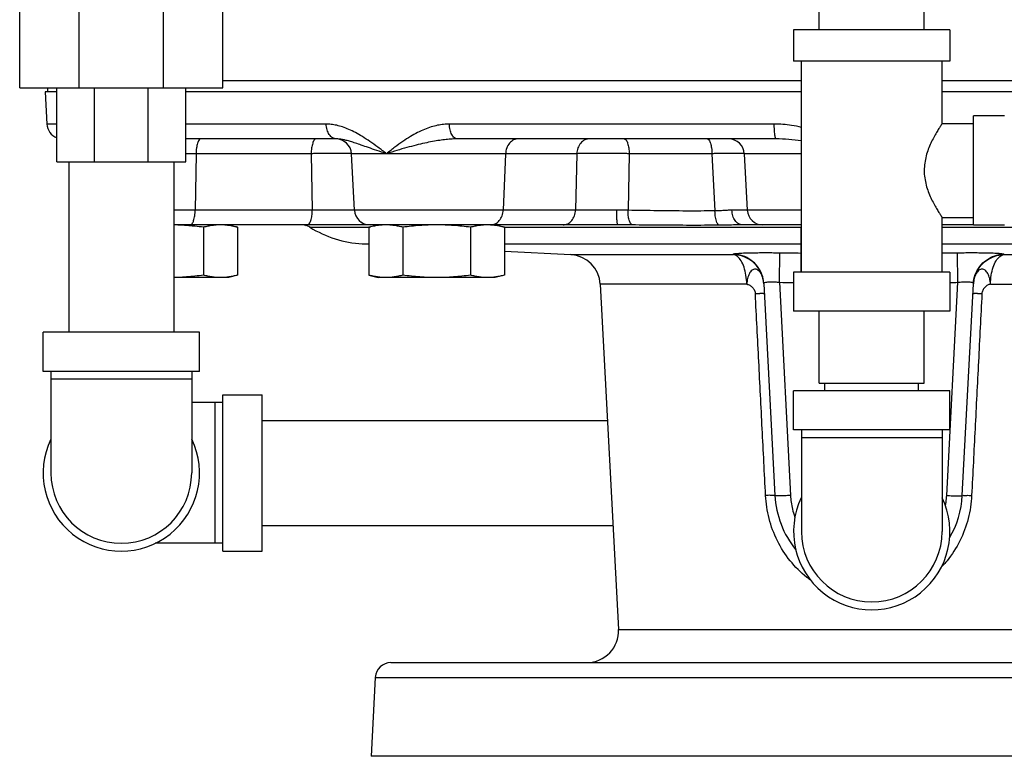
# Model space of a CAD drawing. Units: inches. Extents: x -33.3 to 35.4, y -14.9 to 36.6.
# Drawn here: x -14.2 to -10.2, y 3.3 to 6.2 of the extents above; entities that cross this region are included whole.
import ezdxf

# ---------------------------------------------------------------- set-up
doc = ezdxf.new("R2010")
doc.units = ezdxf.units.IN
doc.header["$LTSCALE"] = 1.21
doc.header["$MEASUREMENT"] = 0
doc.layers.get('0').update_dxf_attribs({"linetype": 'CONTINUOUS'})
for name, color, linetype in [('02___PRT_ALL_AXES', 7, 'CONTINUOUS'), ('09445-1', 7, 'CONTINUOUS'), ('09447', 7, 'CONTINUOUS')]:
    doc.layers.add(name, color=color, linetype=linetype)

msp = doc.modelspace()

# ---------------------------------------------------------------- linework, layer by layer
at = {"color": 7, "linetype": 'CONTINUOUS'}
for p, q in [((-10.9598988389, 6.2074970981), (-10.9598988389, 7.6760020981)), ((-10.5398988389, 6.2074970981), (-10.5398988389, 7.6760020981)), ((-14.1558988389, 5.9761970981), (-14.1558988389, 6.2886970981)), ((-13.9179230986, 5.9761970981), (-13.9179230986, 6.2886970981)), ((-13.5813745792, 5.9761970981), (-13.5813745792, 6.2886970981)), ((-13.3433988389, 5.9761970981), (-13.3433988389, 6.2886970981)), ((-11.0623988389, 6.2074970981), (-11.0623988389, 6.0824970981)), ((-10.4373988389, 6.2074970981), (-11.0623988389, 6.2074970981)), ((-10.4373988389, 6.2074970981), (-10.4373988389, 6.0824970981)), ((-10.4373988389, 6.0824970981), (-11.0623988389, 6.0824970981)), ((-11.0311488389, 5.2387470981), (-11.0311488389, 6.0824970981)), ((-10.4686488389, 5.8324970981), (-10.4686488389, 6.0824970981)), ((-14.1558988389, 5.9761970981), (-13.3433988389, 5.9761970981)), ((-14.0535202975, 5.9590271084), (-14.0467978906, 5.8307559438)), ((-14.0074613389, 5.6793220981), (-14.0074613389, 5.9761970981)), ((-13.856438273, 5.6793220981), (-13.856438273, 5.9761970981)), ((-13.6428594049, 5.6793220981), (-13.6428594049, 5.9761970981)), ((-13.4918363389, 5.6793220981), (-13.4918363389, 5.9761970981)), ((-14.0074613389, 5.8307560286), (-14.0467978906, 5.8307559438)), ((-12.9310030155, 5.8307561112), (-13.4918363389, 5.8307561035)), ((-11.1396957485, 5.8307561112), (-12.4382400631, 5.8307561112)), ((-10.4686488389, 5.8324970981), (-10.3436488389, 5.8324970981)), ((-10.2186488389, 5.8637470981), (-10.3436488389, 5.8637470981)), ((-10.3436488389, 5.4262470981), (-10.3436488389, 5.8637470981)), ((-12.8897927317, 5.7715271084), (-13.4918363389, 5.7715271084)), ((-11.132526767, 5.7715271084), (-12.4063939914, 5.7715271084)), ((-12.9906907667, 5.7122981057), (-13.4918363389, 5.7122981057)), ((-13.4509069712, 5.7122981057), (-13.4545555512, 5.4870061112)), ((-12.9906907667, 5.7122981057), (-12.9861808737, 5.4870061112)), ((-12.8179019026, 5.4870060857), (-12.829708957, 5.7122981057)), ((-11.9290454069, 5.7122981057), (-12.8297089564, 5.7122981057)), ((-12.2134746634, 5.7122981057), (-12.22302677, 5.4870061112)), ((-11.9290454069, 5.7122981057), (-11.9335552999, 5.4870061112)), ((-11.7197013265, 5.7122981057), (-11.7242303421, 5.4860508382)), ((-11.3887215354, 5.7122981057), (-11.7197013265, 5.7122981057)), ((-11.3887215354, 5.7122981057), (-11.3767367743, 5.4836152408)), ((-11.2593397784, 5.7122981057), (-11.2475327253, 5.4870061112)), ((-11.0311488389, 5.7122981057), (-11.2593397784, 5.7122981057)), ((-14.0074613389, 5.6793220981), (-13.4918363389, 5.6793220981)), ((-13.9596488389, 5.6793220981), (-13.9596488389, 4.9982220981)), ((-13.5396488389, 5.6793220981), (-13.5396488389, 4.9982220981)), ((-12.9861808737, 5.4870061112), (-13.5396488389, 5.4870061067)), ((-11.9335552999, 5.4870061112), (-12.8179014218, 5.4870060862)), ((-11.0311488389, 5.4870061112), (-11.2475327253, 5.4870061112)), ((-10.4686488389, 5.4574970981), (-10.3436488389, 5.4574970981)), ((-10.4686488389, 5.2387470981), (-10.4686488389, 5.4574970981)), ((-12.7681344128, 5.4277771084), (-13.5396488389, 5.4277771084)), ((-12.9954839606, 5.4182702916), (-12.755487558, 5.4182702916)), ((-11.7650422432, 5.4277771084), (-12.7555252933, 5.4277771084)), ((-12.2184300788, 5.4182702916), (-11.0330767776, 5.4182702916)), ((-11.0311488389, 5.4277771084), (-11.267089725, 5.4277771084)), ((-10.3436488389, 5.4277771084), (-10.4686488389, 5.4277771084)), ((-10.4686488389, 5.4182702916), (-9.306457599, 5.4182702916)), ((-10.2186488389, 5.4262470981), (-10.3436488389, 5.4262470981)), ((-12.7864312607, 5.3523221522), (-12.7596959562, 5.3523221522)), ((-12.7864312607, 5.3523221522), (-12.7596959562, 5.3509210143)), ((-12.2184300788, 5.3523221522), (-11.0330767776, 5.3523221522)), ((-12.2184300788, 5.3225544717), (-11.9534517668, 5.3086675468)), ((-11.1191820595, 5.1979385438), (-11.1174427165, 5.3162252504)), ((-10.4686488389, 5.3523221522), (-9.306457599, 5.3523221522)), ((-10.4057056184, 5.1979385438), (-10.4074449612, 5.316225241)), ((-11.9534517668, 5.3086675468), (-11.3030308421, 5.3086675468)), ((-10.2218547311, 5.3086675468), (-9.9218294642, 5.3086675468)), ((-10.4373988389, 5.2387470981), (-11.0623988389, 5.2387470981)), ((-11.0623988389, 5.2387470981), (-11.0623988389, 5.0824970981)), ((-10.4373988389, 5.2387470981), (-10.4373988389, 5.0824970981)), ((-11.1191820595, 5.1979385438), (-11.0745155685, 4.3456511249)), ((-10.4503721093, 4.3456511249), (-10.4057056184, 5.1979385438)), ((-11.8351650695, 5.1903808495), (-11.7627866903, 3.809319103)), ((-11.2493674724, 5.1903808495), (-11.8351650695, 5.1903808495)), ((-11.1812958688, 5.192203964), (-11.1369299144, 4.3456511249)), ((-10.3879577634, 4.3456511249), (-10.343591809, 5.192203964)), ((-10.2755202055, 5.1903808495), (-10.0052880645, 5.1903808495)), ((-10.4373988389, 5.0824970981), (-11.0623988389, 5.0824970981)), ((-10.9598988389, 4.7950970981), (-10.9598988389, 5.0824970981)), ((-10.5398988389, 4.7950970981), (-10.5398988389, 5.0824970981)), ((-14.0621488389, 4.8419720981), (-14.0621488389, 4.9982220981)), ((-13.4371488389, 4.9982220981), (-14.0621488389, 4.9982220981)), ((-13.4371488389, 4.8419720981), (-13.4371488389, 4.9982220981)), ((-13.4371488389, 4.8419720981), (-14.0621488389, 4.8419720981)), ((-14.0308988389, 4.8419720981), (-14.0308988389, 4.4357220981)), ((-13.4683988389, 4.8419720981), (-13.4683988389, 4.4357220981)), ((-13.4683988389, 4.8107220981), (-14.0308988389, 4.8107220981)), ((-10.4373988389, 4.7638470981), (-11.0623988389, 4.7638470981)), ((-11.0623988389, 4.6075970981), (-11.0623988389, 4.7638470981)), ((-10.9598988389, 4.7950970981), (-10.5398988389, 4.7950970981)), ((-10.9373988389, 4.7638470981), (-10.9373988389, 4.7950970981)), ((-10.5623988389, 4.7638470981), (-10.5623988389, 4.7950970981)), ((-10.4373988389, 4.6075970981), (-10.4373988389, 4.7638470981)), ((-13.3433988389, 4.1232220981), (-13.3433988389, 4.7482220981)), ((-13.3433988389, 4.7482220981), (-13.1871488389, 4.7482220981)), ((-13.1871488389, 4.1232220981), (-13.1871488389, 4.7482220981)), ((-13.3433988389, 4.7169720981), (-13.4683988389, 4.7169720981)), ((-13.3746488389, 4.1544720981), (-13.3746488389, 4.7169720981)), ((-13.1871488389, 4.6457220981), (-11.8066207139, 4.6457220981)), ((-10.4373988389, 4.6075970981), (-11.0623988389, 4.6075970981)), ((-11.0311488389, 4.6075970981), (-11.0311488389, 4.2013470981)), ((-10.4686488389, 4.6075970981), (-10.4686488389, 4.2013470981)), ((-10.4686488389, 4.5763470981), (-11.0311488389, 4.5763470981)), ((-13.1871488389, 4.2257220981), (-11.7846094466, 4.2257220981)), ((-13.3433988389, 4.1544720981), (-13.6145618613, 4.1544720981)), ((-13.3433988389, 4.1232220981), (-13.1871488389, 4.1232220981)), ((-11.7627866903, 3.809319103), (-9.8206578939, 3.809319103)), ((-12.6718947789, 3.6777771084), (-8.852992899, 3.6777771084)), ((-12.7342978993, 3.6185481078), (-12.7508467561, 3.3027771084)), ((-12.7342978993, 3.6185481078), (-8.7905897785, 3.6185481078))]:
    msp.add_line(p, q, dxfattribs=at)
for centre, radius, start, end in [((-13.9843835535, 5.8340271084), 0.0625, 183.0001536932, 248.1035380831), ((-12.8921233029, 5.7090271084), 0.0625, 3, 90), ((-11.3217541243, 5.7090271084), 0.0625, 3, 90), ((-12.755487558, 5.4902771084), 0.0625, 183.0000234273, 270), ((-11.1851183794, 5.4902771084), 0.0625, 183, 270), ((-12.9974121129, 5.4863413095), 0.0625, 250.8240608232, 255.5447774709), ((-13.0286196293, 5.3652771084), 0.0625, 57.98301101, 76.3769207756), ((-12.7635342798, 5.7892225737), 0.4375, 237.98301101, 267), ((-11.9599937613, 5.1838388549), 0.125, 3, 87), ((-13.7496488389, 4.4357220981), 0.3125, 154.344594954, 25.655405046), ((-13.7496488389, 4.4357220981), 0.28125, 180, 360), ((-10.7624438389, 4.3652771084), 0.375, 183, 219.1362884911), ((-10.7498988389, 4.2013470981), 0.3125, 154.344594954, 25.655405046), ((-10.7624438389, 4.3652771084), 0.375, 329.7014810216, 357), ((-10.7498988389, 4.2013470981), 0.28125, 180, 360), ((-11.8876153822, 3.8027771084), 0.125, 270, 3), ((-12.6718835535, 3.6152771084), 0.0625, 90, 176.9999980702)]:
    msp.add_arc(centre, radius, start, end, dxfattribs=at)
for points, start_tangent, end_tangent in [([(-12.6892896781, 5.7122981312), (-12.7239407877, 5.7382389456), (-12.7560388552, 5.7610682442), (-12.786015299, 5.7805540422), (-12.814108126, 5.7966362282), (-12.8404928092, 5.8094021295), (-12.865363686, 5.8190337839), (-12.888816342, 5.8256974966), (-12.9107543374, 5.8295368548), (-12.9310030155, 5.8307561112)], (-0.2182270353, 0.1652205482), (-0.2737167669, 4.0366e-06)), ([(-12.8897927196, 5.7715271084), (-12.9050841842, 5.7759763459), (-12.9181986865, 5.7886908387), (-12.927268831, 5.8078605552), (-12.9310030155, 5.8307561112)], (-0.0785969223, 0), (-0.0027180833, 0.0785499091)), ([(-12.4382400631, 5.8307561112), (-12.4611699317, 5.8295408598), (-12.4855578301, 5.8257103763), (-12.5111259167, 5.8190588094), (-12.5377008635, 5.809442365), (-12.5653260668, 5.7966920345), (-12.5941447043, 5.7806192223), (-12.6242693121, 5.761129483), (-12.6558669281, 5.7382789893), (-12.6892896781, 5.7122981312)], (-0.2829596788, -3.7119e-06), (-0.2215815219, -0.1759767285)), ([(-12.4063940065, 5.7715271084), (-12.4182110135, 5.7759765247), (-12.4283454911, 5.7886912462), (-12.4353544856, 5.8078609126), (-12.4382400631, 5.8307561112)], (-0.0723735836, 0), (-0.0019345948, 0.0723477225)), ([(-11.0309516852, 5.8176576369), (-11.0701431712, 5.8251520143), (-11.1396957485, 5.8307561112)], (-0.1069946489, 0.0242380846), (-0.1096627814, 1.92793e-05)), ([(-11.1325266276, 5.7715271084), (-11.1351868413, 5.7759765006), (-11.1374682942, 5.7886911858), (-11.1390461494, 5.8078608538), (-11.1396957485, 5.8307561112)], (-0.0602407125, 0), (-0.0003626267, 0.0602396211)), ([(-10.4686488389, 5.8324970981), (-10.469896892, 5.8306197739), (-10.4741557764, 5.8241309141), (-10.4814681179, 5.8126566921), (-10.4910416041, 5.7968580724), (-10.5019791449, 5.7773559368), (-10.5132891563, 5.7547186977), (-10.5237930306, 5.7297232689), (-10.53236017, 5.7031155973), (-10.5381479538, 5.6748822926), (-10.5402674162, 5.6451416839), (-10.5381851375, 5.6153765161), (-10.5324185943, 5.5870976656), (-10.5238628753, 5.5604574957), (-10.51336191, 5.5354324767), (-10.5020464913, 5.5127644482), (-10.4911032535, 5.4932412332), (-10.4815262644, 5.477430615), (-10.4741961987, 5.4659255109), (-10.4699105037, 5.4593949554), (-10.4686488389, 5.4574970981)], (-0.2258811606, -0.3388222181), (0.2258811507, -0.3388222182)), ([(-13.4316198776, 5.7715271084), (-13.4387769133, 5.7670773803), (-13.4449146946, 5.7543622741), (-13.449159447, 5.7351927072), (-13.4509069712, 5.7122981057)], (-0.0651416361, 0), (-0.0010548264, -0.0651330952)), ([(-12.9714036731, 5.7715271084), (-12.9785604572, 5.7670777055), (-12.984698252, 5.7543630066), (-12.9889431527, 5.735193342), (-12.9906907667, 5.7122981057)], (-0.065141657, 0), (-0.0010548239, -0.0651331162)), ([(-12.689289677, 5.7122981057), (-12.7288393282, 5.7252701063), (-12.762227994, 5.736681988), (-12.7902486721, 5.7464229049), (-12.8137799045, 5.75446382), (-12.8336899491, 5.7608476775), (-12.8507658767, 5.7656643529), (-12.8655935885, 5.768996925), (-12.8785272542, 5.770917257), (-12.8897927196, 5.7715271084)], (-0.1997122402, 0.0637692793), (-0.2096461301, 1.7679e-06)), ([(-12.4063940065, 5.7715271084), (-12.4275336222, 5.7709192617), (-12.4510848071, 5.7690033648), (-12.4770561778, 5.765676867), (-12.5055255, 5.7608677965), (-12.536735765, 5.7544916932), (-12.5709269131, 5.7464554277), (-12.6080696865, 5.7367125503), (-12.6477762215, 5.7252901344), (-12.689289677, 5.7122981057)], (-0.2900264359, -1.303e-06), (-0.2757662122, -0.0898238817)), ([(-12.1629803969, 5.7715271084), (-12.1817177546, 5.767077383), (-12.1977866752, 5.7543622803), (-12.2088995851, 5.7351927126), (-12.2134746634, 5.7122981057)], (-0.0852546199, 0), (-0.0036114498, -0.0851780937)), ([(-11.8785511403, 5.7715271084), (-11.8972878443, 5.7670777055), (-11.9133567997, 5.7543630066), (-11.9244700941, 5.735193342), (-11.9290454069, 5.7122981057)], (-0.0852546259, 0), (-0.0036114479, -0.0851780997)), ([(-11.7389884201, 5.7715271084), (-11.7318316374, 5.7670777072), (-11.7256938426, 5.7543630105), (-11.7214489411, 5.7351933456), (-11.7197013265, 5.7122981057)], (0.065141657, 0), (0.0010548244, -0.0651331162)), ([(-11.408008629, 5.7715271084), (-11.4008518449, 5.7670777055), (-11.3947140501, 5.7543630066), (-11.3904691494, 5.735193342), (-11.3887215354, 5.7122981057)], (0.065141657, 0), (0.0010548239, -0.0651331162)), ([(-11.0311453488, 5.7637759182), (-11.081893593, 5.7693122158), (-11.1325266276, 5.7715271084)], (-0.1008438063, 0.0134402032), (-0.1017305259, -2.0538e-06)), ([(-12.851546803, 5.7130307466), (-12.8760210788, 5.7130673019), (-12.9015287286, 5.7130244119), (-12.9268480286, 5.7129080408), (-12.9507935085, 5.7127331296), (-12.9723426463, 5.7125212802), (-12.9906907667, 5.7122981057)], (-0.1391466888, 0.0004469527), (-0.1391350356, -0.0018498229)), ([(-12.8298381548, 5.7129232192), (-12.851546803, 5.7130307466)], (-0.0217084228, 0.0001482602), (-0.0217088135, 6.97308e-05)), ([(-11.7197013265, 5.7122981057), (-11.7388067015, 5.712529642), (-11.7609754091, 5.7127449145), (-11.7853688073, 5.7129188171), (-11.8109291589, 5.7130307466), (-11.8364528138, 5.7130673019), (-11.860729627, 5.7130244119), (-11.8827089951, 5.7129080408), (-11.9016342563, 5.7127331296), (-11.9171028557, 5.7125212802), (-11.9290454069, 5.7122981057)], (-0.209333617, 0.0027825483), (-0.2093037528, -0.0044994243)), ([(-11.2593397784, 5.7122981057), (-11.2604104987, 5.7125311456), (-11.2640920575, 5.7127446417), (-11.271092978, 5.7129187135), (-11.2816906078, 5.7130307008), (-11.2957667684, 5.7130673035), (-11.312762772, 5.7130244447), (-11.3317522929, 5.7129080859), (-11.3515735702, 5.7127331694), (-11.3709743133, 5.7125213025), (-11.3887215354, 5.7122981057)], (-0.0068097457, 0.1292402743), (-0.1294081082, -0.0017212402)), ([(-13.4738426448, 5.4277771084), (-13.4666858643, 5.4322265068), (-13.4605480693, 5.4449411998), (-13.4563031665, 5.4641108656), (-13.4545555512, 5.4870061112)], (0.0651416573, 0), (0.0010548239, 0.0651331165)), ([(-13.0054679673, 5.4277771084), (-12.9983111832, 5.4322265114), (-12.9921733885, 5.4449412102), (-12.9879284879, 5.4641108748), (-12.9861808737, 5.4870061112)], (0.0651416569, 0), (0.001054825, 0.0651331161)), ([(-12.8393825192, 5.4863026018), (-12.8740892518, 5.4862377357), (-12.9110089772, 5.4863354552), (-12.9488060989, 5.4865933077), (-12.9861808737, 5.4870061112)], (-0.1468005993, -0.0006429131), (-0.1467887426, 0.0019506944)), ([(-12.8178977702, 5.4864367688), (-12.8393825192, 5.4863026018)], (-0.0214844179, -0.0001784593), (-0.0214849758, -9.40934e-05)), ([(-12.2735210366, 5.4277771084), (-12.2547843419, 5.4322265068), (-12.2387153861, 5.4449411998), (-12.2276020862, 5.4641108656), (-12.22302677, 5.4870061112)], (0.085254626, 0), (0.0036114478, 0.0851780998)), ([(-11.9840495664, 5.4277771084), (-11.9653128624, 5.4322265114), (-11.9492439071, 5.4449412102), (-11.9381306127, 5.4641108748), (-11.9335552999, 5.4870061112)], (0.0852546258, 0), (0.0036114487, 0.0851780997)), ([(-11.7693090356, 5.4865279013), (-11.8070099792, 5.4863026018), (-11.8435801322, 5.4862377357), (-11.8776866957, 5.4863354552), (-11.908061243, 5.4865933077), (-11.9335552999, 5.4870061112)], (-0.1642462533, -0.001321713), (-0.1642135686, 0.0035330633)), ([(-11.7650417837, 5.4277773903), (-11.7666182942, 5.4321823975), (-11.7679725744, 5.4447767535), (-11.7689137175, 5.4637850891), (-11.7693090544, 5.4865278847)], (-0.0591234304, -5.406e-06), (-0.0002430223, 0.0591229312)), ([(-11.7242303421, 5.4860508382), (-11.7463792476, 5.4863615386), (-11.7693090356, 5.4865279013)], (-0.0450803284, 0.0003216876), (-0.0450797787, -0.0003912012)), ([(-11.7081720713, 5.4273111647), (-11.7144773982, 5.4336636498), (-11.7196343162, 5.4467231446), (-11.7230214235, 5.4649161869), (-11.7242305443, 5.4860508038)], (-0.0581332305, 0.0234002246), (-0.0001388273, 0.0626659694)), ([(-11.3767367743, 5.4836152408), (-11.490807001, 5.4830698618), (-11.6066246752, 5.4841212916), (-11.7242303421, 5.4860508382)], (-0.3474933644, -0.0039198172), (-0.3474742572, 0.0053519928)), ([(-11.30897554, 5.4863221166), (-11.3283557031, 5.4856710318), (-11.3511860204, 5.4843288366), (-11.3767367743, 5.4836152408)], (-0.067820181, 0.0004310456), (-0.0678213752, -0.0001543073)), ([(-11.3612949357, 5.4260830896), (-11.3688288685, 5.4375776492), (-11.3743061306, 5.4579844704), (-11.3767367743, 5.4836152408)], (-0.0482332303, 0.0367171196), (-0.0016072898, 0.0605970956)), ([(-11.2475327253, 5.4870061112), (-11.2516463061, 5.4865831727), (-11.2636926346, 5.4863248359), (-11.2830664291, 5.4862368674), (-11.30897554, 5.4863221166)], (0.0030873407, -0.0613900264), (-0.0614665299, 0.000364298)), ([(-11.2670899277, 5.4277765048), (-11.2825340759, 5.4321631786), (-11.2958109145, 5.4447061628), (-11.3050570354, 5.4636451478), (-11.3089747044, 5.4863221955)], (-0.0784082417, 3.5587e-06), (-0.0033392883, 0.0783371019)), ([(-12.768134025, 5.4277773903), (-12.7829253799, 5.4321823975), (-12.7890492573, 5.4369093396)], (-0.0231249717, -2.254e-07), (-0.0168499036, 0.0160489704)), ([(-13.005226866, 5.427299472), (-13.0121459647, 5.426018333)], (-0.006982866, -0.000868875), (6.94e-08, -2.86e-07)), ([(-13.0051207861, 5.4277771084), (-13.0043019116, 5.4275943214), (-13.005226866, 5.427299472)], (0.0018098394, -7.787e-07), (-0.0017947433, -0.0002332719)), ([(-12.7554885248, 5.427673381), (-12.768134025, 5.4277771084)], (-0.0126449496, 0.0001831232), (-0.0126459483, 5.59e-08)), ([(-12.75039993, 5.4275923422), (-12.7554885248, 5.427673381)], (-0.0050884757, 8.68013e-05), (-0.0050887072, 7.36943e-05)), ([(-12.7330525464, 5.427299472), (-12.75039993, 5.4275923422)], (-0.0173482208, 0.0002381756), (-0.017347696, 0.0002959241)), ([(-12.733051005, 5.4273136848), (-12.7343168735, 5.4275280776)], (-0.0012683506, 0.000193793), (-0.001263196, 0.0002348532)), ([(-12.7255838061, 5.4271966512), (-12.7330525464, 5.427299472)], (-0.0074687237, 0.000104476), (-0.0074687588, 0.0001009919)), ([(-11.7081726791, 5.427299472), (-11.7364504112, 5.4275846884), (-11.7650417837, 5.4277771084)], (-0.0568694161, 0.0004492363), (-0.0568711904, -2.2335e-06)), ([(-11.3612950254, 5.4260816733), (-11.4764306148, 5.4258087497), (-11.5922662126, 5.4263347432), (-11.7081726791, 5.427299472)], (-0.3468778108, -0.0019311321), (-0.3468724083, 0.0027344563)), ([(-11.2670899278, 5.4277771084), (-11.2946176768, 5.427379278), (-11.3265274189, 5.4265918715), (-11.3612950254, 5.4260816733)], (-0.0942214289, -3.4427e-06), (-0.0942198129, -0.0005518539)), ([(-11.3032383726, 5.3104906613), (-11.2973354794, 5.3126091602), (-11.2804151179, 5.3142972658), (-11.2559868761, 5.3154788985), (-11.2278183845, 5.3162007853), (-11.1985981325, 5.3165560329), (-11.1699326911, 5.3166335202), (-11.142666346, 5.3165043838), (-11.1174427166, 5.3162252411)], (-0.0188157667, 0.1853375713), (0.186271902, -0.0026128465)), ([(-11.1174427166, 5.3162252411), (-11.03307737, 5.3151739052)], (0.0843635625, -0.0011839626), (0.0843669828, -0.0009167116)), ([(-10.4686480605, 5.3154358388), (-10.4074449612, 5.3162252411)], (0.0612040031, 0.0007191291), (0.061202139, 0.0008589127)), ([(-10.4074449612, 5.3162252411), (-10.3805124413, 5.3165178343), (-10.3516058383, 5.3166363308), (-10.3216119809, 5.3165198889), (-10.2918299439, 5.3161000873), (-10.2643204748, 5.3153100161), (-10.2417290279, 5.314104104), (-10.2267728006, 5.312477138), (-10.2216493052, 5.3104906613)], (0.1862856646, 0.0026158931), (-0.0186338568, -0.1853698225)), ([(-11.1812948326, 5.1922040183), (-11.188761792, 5.2286520121), (-11.2066487876, 5.2612830313), (-11.2333676826, 5.2871998587), (-11.2665461809, 5.3041014112), (-11.3032384561, 5.3104870471)], (-0.0097411313, 0.1858644228), (-0.186070614, 0.004266132)), ([(-11.3030308421, 5.3086675468), (-11.3031489823, 5.3095735144), (-11.3032383726, 5.3104906613)], (-0.0001815827, 0.0018261251), (-0.0001768508, 0.0018265894)), ([(-11.286809262, 5.301448951), (-11.3030595096, 5.3086675468)], (-0.014251095, 0.011090262), (-0.0176640688, 0.0020394475)), ([(-11.1813069242, 5.1921664246), (-11.1886712922, 5.2268411448), (-11.2065684008, 5.2594810728), (-11.2332947753, 5.2853959713), (-11.2664798061, 5.3022924429), (-11.3030595096, 5.3086675468)], (-0.0123230551, 0.1839497279), (-0.1841930313, 0.004647158)), ([(-11.2493674722, 5.1903808495), (-11.2526440969, 5.226181095), (-11.2604777119, 5.2583669643), (-11.2721996318, 5.2841910393), (-11.286809262, 5.301448951)], (-0.002854941, 0.120012753), (-0.0962126544, 0.0748730922)), ([(-10.3435918092, 5.192203964), (-10.3361249821, 5.2286524687), (-10.3182382519, 5.2612840868), (-10.2915196814, 5.2872016397), (-10.258341463, 5.3041040532), (-10.2216493051, 5.3104906568)], (0.0097408195, 0.1858657765), (0.1860718349, 0.0042711461)), ([(-10.34358075, 5.1921664834), (-10.3362262411, 5.2268142886), (-10.3183539489, 5.2594355557), (-10.291655853, 5.2853509561), (-10.2585002279, 5.3022616449), (-10.2218281682, 5.3086675468)], (0.0123230806, 0.183949717), (0.1842002051, 0.004351234)), ([(-10.2755202056, 5.1903808495), (-10.2722391557, 5.2262081645), (-10.2643943879, 5.2584131532), (-10.252659835, 5.2842371664), (-10.2380368218, 5.301481901), (-10.2218281682, 5.3086675468)], (0.0032778399, 0.1377900938), (0.1369195006, 0.0158083698)), ([(-10.2216493052, 5.3104906613), (-10.2217387075, 5.3095733833), (-10.2218547311, 5.3086675468)], (-0.0001768245, -0.0018263211), (-0.0001815562, -0.0018258567)), ([(-11.1862331798, 5.2187335129), (-11.1925150182, 5.2331422773), (-11.2033361257, 5.245883496), (-11.2158481426, 5.2504559355), (-11.228397383, 5.2461748495), (-11.2388219544, 5.2331218817), (-11.2461332637, 5.2136885157), (-11.2493674722, 5.1903808495)], (-0.0370078046, 0.1144358822), (-0.0067641711, -0.1198049317)), ([(-10.2755202056, 5.1903808495), (-10.278568692, 5.213768211), (-10.2860462846, 5.2331378968), (-10.296581467, 5.246057988), (-10.3090442282, 5.2504472064), (-10.3215120307, 5.2459903369), (-10.3323721766, 5.2331442719), (-10.3401159138, 5.2137201164), (-10.3435797874, 5.1921876905)], (-0.0030643921, 0.1469744786), (-0.0097900947, -0.1467711301)), ([(-11.1847797159, 5.2137783905), (-11.1862331798, 5.2187335129)], (-0.0013228228, 0.0049922241), (-0.0015889443, 0.0049133487)), ([(-11.1816011894, 5.1957985907), (-11.1847797159, 5.2137783905)], (-0.0017455849, 0.0181827735), (-0.0046834772, 0.0176750561)), ([(-11.1813078568, 5.1921877), (-11.1816011894, 5.1957985907)], (-0.0002408806, 0.003613285), (-0.000346347, 0.0036077015)), ([(-11.1812958688, 5.192203964), (-11.17943203, 5.1957687409), (-11.17383779, 5.1983520385)], (-0.0005405806, 0.0101701653), (0.0099207487, 0.002563585)), ([(-11.17383779, 5.1983520385), (-11.1656929417, 5.1998785739), (-11.156270536, 5.2005060039), (-11.1464746083, 5.2004539234), (-11.1368475646, 5.1999155148), (-11.1276768322, 5.1990378079), (-11.1191820595, 5.1979385438)], (0.0535232559, 0.0138307524), (0.0543802204, -0.0078671052)), ([(-11.1191820595, 5.1979385438), (-11.0623996254, 5.1972045795)], (0.0567816144, -0.0007932458), (0.0567832092, -0.0006740909)), ([(-10.4373981772, 5.1975141857), (-10.4057056184, 5.1979385438)], (0.0316928125, 0.0004058696), (0.0316922974, 0.0004427438)), ([(-10.4057056184, 5.1979385438), (-10.3966341326, 5.1991028456), (-10.3869108288, 5.2000000737), (-10.37683733, 5.2004995615), (-10.3668530862, 5.2004487744), (-10.3576530502, 5.1996838079), (-10.3501289151, 5.1980713432), (-10.3451974141, 5.1955514315), (-10.343591809, 5.192203964)], (0.0644847614, 0.0093434612), (-0.0034471421, -0.0650669035)), ([(-11.2493674893, 5.1903806982), (-11.2432757897, 5.188967779), (-11.2373115784, 5.1862204719), (-11.2316715403, 5.18232516), (-11.2265523687, 5.1774682274), (-11.2221507568, 5.171836058), (-11.218663398, 5.1656150358), (-11.2162869854, 5.1589915449), (-11.2152174972, 5.1521378096)], (0.0546414251, -0.0061335559), (0.0027616454, -0.0549146973)), ([(-10.275520193, 5.1903806934), (-10.2816198789, 5.1891191628), (-10.287587839, 5.1864429162), (-10.2932283655, 5.1825568742), (-10.2983457433, 5.177665958), (-10.3027442572, 5.1719750887), (-10.3062281921, 5.1656891877), (-10.3086018326, 5.1590131759), (-10.3096695411, 5.1521504497)], (-0.054933803, -0.0043752419), (-0.0027900542, -0.0550370372)), ([(-11.1791904005, 5.152029237), (-11.1792337641, 5.1521045746), (-11.1793554621, 5.1521757163), (-11.1795550736, 5.15224259), (-11.1798321776, 5.1523051268), (-11.1801863532, 5.1523632573), (-11.1806171795, 5.1524169126), (-11.1817071004, 5.1525105206), (-11.1823652485, 5.1525503413), (-11.1830977417, 5.1525854476), (-11.1839035374, 5.1526158078), (-11.1847815929, 5.1526413901), (-11.1867499744, 5.1526781186), (-11.1889928522, 5.1526954998), (-11.1914993592, 5.1526934606), (-11.1942566494, 5.1526720741), (-11.1972510674, 5.1526314736), (-11.2004677, 5.1525718888), (-11.2075025494, 5.1523971783), (-11.2152159668, 5.1521520497)], (-0.001891884, 0.0360789694), (-0.0361068151, -0.0012579659)), ([(-11.1743468044, 4.3456511249), (-11.1878589311, 4.6125154935), (-11.2014825556, 4.8813455087), (-11.2152152456, 5.1521379228)], (-0.0408165763, 0.8064894249), (-0.0409225012, 0.8064840571)), ([(-10.3096697144, 5.1521504585), (-10.323405575, 4.8813365782), (-10.3370289719, 4.6125110489), (-10.3505408735, 4.3456511249)], (-0.0409230825, -0.8064967011), (-0.0408172161, -0.806502066)), ([(-10.3096696406, 5.1521519829), (-10.3244199775, 5.152571894), (-10.3276365564, 5.1526314751), (-10.3306310282, 5.1526720792), (-10.3333885065, 5.1526934785), (-10.3358948253, 5.1526955049), (-10.3401045143, 5.1526412899), (-10.3431805772, 5.1525105258), (-10.3442715281, 5.1524169787), (-10.3447026291, 5.1523633383), (-10.3450568141, 5.1523052074), (-10.3453336293, 5.1522426537), (-10.3455327983, 5.1521757546), (-10.345654091, 5.1521045899), (-10.345697277, 5.1520292425)], (-0.0361087171, 0.001258087), (-0.0018920785, -0.036080858)), ([(-11.1369299144, 4.3456511249), (-11.1415559574, 4.3462143189), (-11.1546703673, 4.3462143188), (-11.1743468044, 4.3456511249)], (-0.0019604584, 0.0374077686), (-0.037433008, -0.0013980219)), ([(-10.9971111926, 4.0089299556), (-11.0093920016, 4.0183156833), (-11.0761894604, 4.084842044), (-11.1272642983, 4.1648118541), (-11.1603385732, 4.2536942253), (-11.1743468044, 4.3456511249)], (-0.3168924859, 0.2329339959), (-0.0199460493, 0.3919345524)), ([(-11.0745155685, 4.3456511249), (-11.098361084, 4.3446529903), (-11.1185888401, 4.3443025557), (-11.1321299269, 4.3446529893), (-11.1369299144, 4.3456511249)], (-0.0624602281, -0.0032644358), (-0.0032733773, 0.0624597602)), ([(-11.0745155685, 4.3456511249), (-11.0719594038, 4.318920664), (-11.0667206571, 4.2907895324), (-11.0581226254, 4.2608614878), (-11.0569551983, 4.2575110139)], (0.0047176176, -0.0900286845), (0.0301604616, -0.0850023149)), ([(-10.3505408735, 4.3456511249), (-10.3645513308, 4.2536861329), (-10.3976841941, 4.164689619), (-10.4489345023, 4.084548093), (-10.4679229355, 4.062523757)], (-0.0158657289, -0.3117391549), (-0.2121583263, -0.229851136)), ([(-10.4552319098, 4.3047606278), (-10.452944236, 4.3188061252), (-10.4503721093, 4.3456511249)], (0.0075489393, 0.040511023), (0.0021560953, 0.0411381184)), ([(-10.4503721093, 4.3456511249), (-10.4265265751, 4.3446529897), (-10.4062988203, 4.3443025557), (-10.3927577447, 4.3446529897), (-10.3879577634, 4.3456511249)], (0.0624602282, -0.0032644358), (0.0032733773, 0.0624597602)), ([(-10.3879607772, 4.3456512836), (-10.3833333896, 4.346214422), (-10.3702175008, 4.3462143191), (-10.3505397608, 4.3456509799)], (0.002014725, 0.0374090047), (0.037437111, -0.0013983803))]:
    msp.add_spline(points, degree=3, dxfattribs=dict(at, start_tangent=start_tangent, end_tangent=end_tangent))
at = {"layer": '02___PRT_ALL_AXES', "color": 7, "linetype": 'CONTINUOUS'}
for p, q in [((-14.0436938389, 5.9590271084), (-14.0436938389, 5.9761970981)), ((-13.4208558862, 5.4180618231), (-13.4208558862, 5.2265548938)), ((-13.3217973555, 5.4277771084), (-13.2855394168, 5.4180618231)), ((-13.2855394168, 5.4180618231), (-13.2855394168, 5.2265548938)), ((-12.7596959562, 5.4180618231), (-12.7596959562, 5.2265548938)), ((-12.7234380175, 5.4277771084), (-12.7530903449, 5.4198317913)), ((-12.6243794869, 5.4180618231), (-12.6243794869, 5.2265548938)), ((-12.3537465482, 5.4180618231), (-12.3537465482, 5.2265548938)), ((-12.2546880175, 5.4277771084), (-12.2184300788, 5.4180618231)), ((-12.2184300788, 5.4180618231), (-12.2184300788, 5.2265548938)), ((-11.0330767776, 5.4180618231), (-11.0330767776, 5.2387470981)), ((-13.3218002799, 5.2168396084), (-13.5396488389, 5.2168396084)), ((-13.2855394168, 5.2265548938), (-13.3217973555, 5.2168396084)), ((-12.7596959562, 5.2265548938), (-12.7234380175, 5.2168396084)), ((-12.2546909418, 5.2168396084), (-12.7234350932, 5.2168396084)), ((-12.2184300788, 5.2265548938), (-12.2546880175, 5.2168396084))]:
    msp.add_line(p, q, dxfattribs=at)
for points, start_tangent, end_tangent in [([(-13.4741804759, 5.4240450932), (-13.4887114652, 5.4252274179), (-13.5223271765, 5.4271256928), (-13.5396457882, 5.4276209251)], (-0.0653198316, 0.0057797328), (-0.0655655198, 0.0012358935)), ([(-13.4208558862, 5.4180618231), (-13.4551447116, 5.4221911946), (-13.4741804759, 5.4240450932)], (-0.0531865882, 0.0071256517), (-0.0534550831, 0.0047298973)), ([(-13.3531976515, 5.4277771084), (-13.3700203195, 5.4271333239), (-13.3867730773, 5.4252503478), (-13.4035742714, 5.4222202661), (-13.4208558862, 5.4180618231)], (-0.0685403671, -0), (-0.0662049107, -0.0177395524)), ([(-13.2855394168, 5.4180618231), (-13.3028246927, 5.422221041), (-13.319631514, 5.4252517186), (-13.3363798454, 5.427133694), (-13.3531976515, 5.4277771084)], (-0.0662049121, 0.0177395527), (-0.0685403686, 0)), ([(-12.7535340902, 5.4196552615), (-12.7596959562, 5.4180618231)], (-0.0061763206, -0.0015380659), (-0.0061473519, -0.001647178)), ([(-12.7424143414, 5.4222202661), (-12.7535340902, 5.4196552615)], (-0.011165338, -0.002362926), (-0.0110738166, -0.0027576708)), ([(-12.7256131474, 5.4252503478), (-12.7424143414, 5.4222202661)], (-0.0168919743, -0.0024930253), (-0.016705162, -0.0035353216)), ([(-12.7231946085, 5.4255953193), (-12.7256131474, 5.4252503478)], (-0.0024202235, -0.0003331798), (-0.0024168211, -0.0003566899)), ([(-12.7088603896, 5.4271333239), (-12.7231946085, 5.4255953193)], (-0.0143781415, -0.0010946054), (-0.0142834956, -0.0019663356)), ([(-12.6920377215, 5.4277771084), (-12.7088603896, 5.4271333239)], (-0.016834982, -0), (-0.0167911974, -0.0012783109)), ([(-12.6243794869, 5.4180618231), (-12.6416647627, 5.422221041), (-12.658471584, 5.4252517186), (-12.6752199154, 5.427133694), (-12.6920377215, 5.4277771084)], (-0.0662049121, 0.0177395527), (-0.0685403686, 0)), ([(-12.4890630175, 5.4277771084), (-12.5229155951, 5.4271254094), (-12.5565364534, 5.425226488), (-12.5901007762, 5.4221901218), (-12.6243794869, 5.4180618231)], (-0.1357610836, 0), (-0.1345588432, -0.0180274667)), ([(-12.3537465482, 5.4180618231), (-12.3880353736, 5.4221911946), (-12.4216021272, 5.4252274179), (-12.4552178385, 5.4271256928), (-12.4890630175, 5.4277771084)], (-0.1345588438, 0.0180274668), (-0.1357610842, 0)), ([(-12.2860883135, 5.4277771084), (-12.3029109815, 5.4271333239), (-12.3196637393, 5.4252503478), (-12.3364649334, 5.4222202661), (-12.3537465482, 5.4180618231)], (-0.0685403671, -0), (-0.0662049107, -0.0177395524)), ([(-12.2692705074, 5.427133694), (-12.2860883135, 5.4277771084)], (-0.0167863622, 0.0012775812), (-0.0168301095, 0)), ([(-12.2184300788, 5.4180618231), (-12.2357153547, 5.422221041), (-12.252522176, 5.4252517186), (-12.2692705074, 5.427133694)], (-0.0499482747, 0.0133835999), (-0.0515758463, 0.003925349)), ([(-11.0311603999, 5.4185698307), (-11.0330767776, 5.4180618231)], (-0.0019177883, -0.0005028526), (-0.0019149653, -0.0005131134)), ([(-13.4208558862, 5.2265548938), (-13.4551447116, 5.2224255223), (-13.4887114652, 5.219389299), (-13.5223271765, 5.2174910241), (-13.5396457882, 5.2169957918)], (-0.1181783304, -0.0158328941), (-0.1192216641, -0.0022472983)), ([(-13.3531976515, 5.2168396084), (-13.3700203195, 5.217483393), (-13.3867730773, 5.219366369), (-13.4035742714, 5.2223964507), (-13.4208558862, 5.2265548938)], (-0.0685403671, 0), (-0.0662049107, 0.0177395524)), ([(-13.2855394168, 5.2265548938), (-13.3028246927, 5.2223956759), (-13.319631514, 5.2193649982), (-13.3363798454, 5.2174830228), (-13.3531976515, 5.2168396084)], (-0.0662049121, -0.0177395527), (-0.0685403686, -0)), ([(-12.7256131474, 5.219366369), (-12.7424143414, 5.2223964507), (-12.7596959562, 5.2265548938)], (-0.0344791791, 0.0050886571), (-0.0336597507, 0.009019103)), ([(-12.7231946085, 5.2190213976), (-12.7256131474, 5.219366369)], (-0.0024202235, 0.0003331798), (-0.0024168211, 0.0003566899)), ([(-12.6920377215, 5.2168396084), (-12.7088603896, 5.217483393), (-12.7231946085, 5.2190213976)], (-0.0312506158, 0), (-0.0309641629, 0.0042626775)), ([(-12.6243794869, 5.2265548938), (-12.6416647627, 5.2223956759), (-12.658471584, 5.2193649982), (-12.6752199154, 5.2174830228), (-12.6920377215, 5.2168396084)], (-0.0662049121, -0.0177395527), (-0.0685403686, -0)), ([(-12.4890630175, 5.2168396084), (-12.5229155952, 5.2174913075), (-12.5565364534, 5.2193902289), (-12.5901007762, 5.2224265951), (-12.6243794869, 5.2265548938)], (-0.1357610836, 0), (-0.1345588432, 0.0180274667)), ([(-12.3537465482, 5.2265548938), (-12.3880353736, 5.2224255223), (-12.4216021272, 5.219389299), (-12.4552178385, 5.2174910241), (-12.4890630175, 5.2168396084)], (-0.1345588438, -0.0180274668), (-0.1357610842, -0)), ([(-12.2860883135, 5.2168396084), (-12.3029109815, 5.217483393), (-12.3196637393, 5.219366369), (-12.3364649334, 5.2223964507), (-12.3537465482, 5.2265548938)], (-0.0685403671, 0), (-0.0662049107, 0.0177395524)), ([(-12.2184300788, 5.2265548938), (-12.2357153547, 5.2223956759), (-12.252522176, 5.2193649982), (-12.2692705074, 5.2174830228), (-12.2860883135, 5.2168396084)], (-0.0662049121, -0.0177395527), (-0.0685403686, -0))]:
    msp.add_spline(points, degree=3, dxfattribs=dict(at, start_tangent=start_tangent, end_tangent=end_tangent))
at = {"layer": '09445-1', "color": 7, "linetype": 'CONTINUOUS'}
for p, q in [((-14.0074613389, 5.9590271084), (-14.0534934839, 5.9590271084)), ((-11.0311488389, 5.9590271084), (-13.4918363389, 5.9590271084)), ((-8.9051716687, 5.9590271084), (-10.4686488389, 5.9590271084)), ((-8.7740409217, 3.3027771084), (-12.7508467561, 3.3027771084))]:
    msp.add_line(p, q, dxfattribs=at)
at = {"layer": '09447', "color": 7, "linetype": 'CONTINUOUS'}
for p, q in [((-13.3433988389, 6.0055271084), (-11.0311488389, 6.0055271084)), ((-10.4686488389, 6.0055271084), (-8.7713438389, 6.0055271084))]:
    msp.add_line(p, q, dxfattribs=at)

doc.saveas('drawing.dxf')
